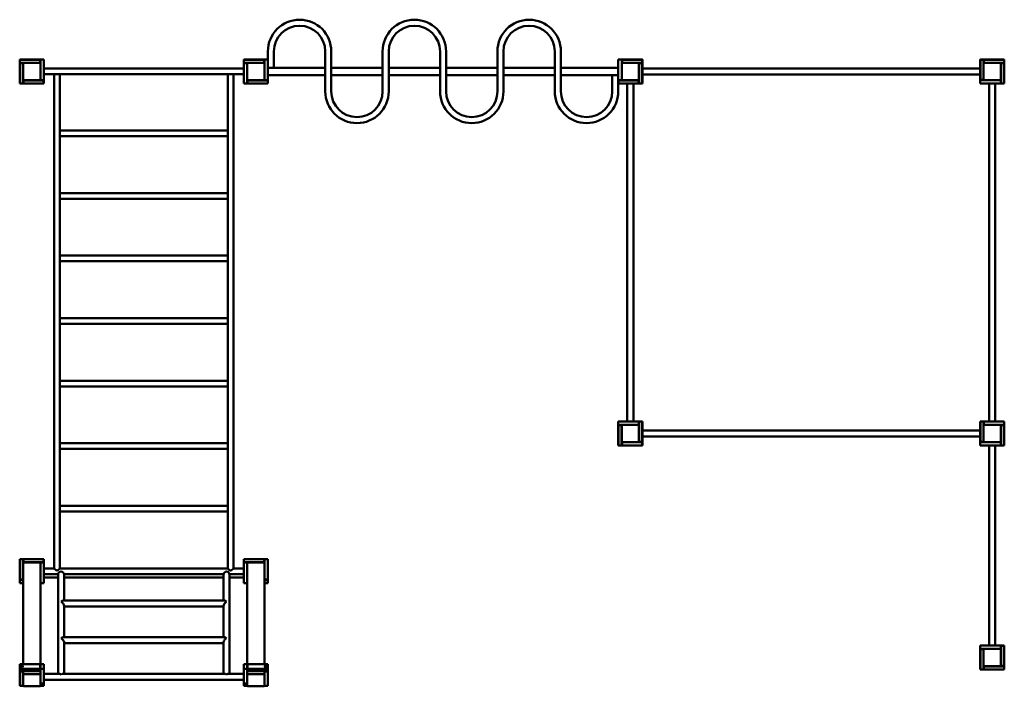
# Model space of a CAD drawing. Units: millimetres. Extents: x 21986 to 149306, y -19156 to 22526.
# Drawn here: x 85262 to 90975, y 4909 to 8777 of the extents above; entities that cross this region are included whole.
import ezdxf

# ---------------------------------------------------------------- set-up
doc = ezdxf.new("R2010")
doc.units = ezdxf.units.MM
doc.header["$LTSCALE"] = 50
doc.layers.add('Widoczne (ISO)', color=7, linetype='Continuous', lineweight=50)

msp = doc.modelspace()

# ---------------------------------------------------------------- linework, layer by layer
at = {"layer": 'Widoczne (ISO)'}
for p, q in [((86702.3, 8497.6), (86702.3, 8592.6)), ((86737.3, 8497.6), (86737.3, 8592.6)), ((87035.3, 8592.6), (87035.3, 8360.6)), ((87070.3, 8592.6), (87070.3, 8360.6)), ((87368.3, 8360.6), (87368.3, 8592.6)), ((87403.3, 8360.6), (87403.3, 8592.6)), ((87701.3, 8592.6), (87701.3, 8360.6)), ((87736.3, 8592.6), (87736.3, 8360.6)), ((88034.3, 8360.6), (88034.3, 8592.6)), ((88069.3, 8360.6), (88069.3, 8592.6)), ((88367.3, 8592.6), (88367.3, 8360.6)), ((88402.3, 8592.6), (88402.3, 8360.6)), ((85262.3, 8544.6), (85263.3, 8545.6)), ((85263.3, 8544.6), (85262.3, 8544.6)), ((85262.3, 8544.6), (85262.3, 8526.6)), ((85262.3, 8526.6), (85263.3, 8526.6)), ((85263.3, 8525.6), (85262.3, 8526.6)), ((85262.3, 8523.6), (85263.3, 8524.6)), ((85263.3, 8523.6), (85262.3, 8523.6)), ((85262.3, 8523.6), (85262.3, 8406.6)), ((85263.3, 8545.6), (85263.3, 8544.6)), ((85380.3, 8545.6), (85263.3, 8545.6)), ((85263.3, 8526.6), (85263.3, 8544.6)), ((85263.3, 8544.6), (85380.3, 8544.6)), ((85263.3, 8526.6), (85263.3, 8525.6)), ((85380.3, 8526.6), (85263.3, 8526.6)), ((85263.3, 8525.6), (85285.3, 8525.6)), ((85281.3, 8524.6), (85263.3, 8524.6)), ((85263.3, 8524.6), (85263.3, 8523.6)), ((85263.3, 8523.6), (85281.3, 8523.6)), ((85263.3, 8406.6), (85263.3, 8523.6)), ((85281.3, 8523.6), (85281.3, 8524.6)), ((85281.3, 8524.6), (85282.3, 8523.6)), ((85282.3, 8523.6), (85281.3, 8523.6)), ((85281.3, 8523.6), (85281.3, 8406.6)), ((85282.3, 8522.6), (85282.3, 8523.6)), ((85282.3, 8428.6), (85282.3, 8522.6)), ((85285.3, 8525.6), (85379.3, 8525.6)), ((85379.3, 8525.6), (85380.3, 8525.6)), ((85380.3, 8544.6), (85380.3, 8545.6)), ((85380.3, 8545.6), (85381.3, 8544.6)), ((85381.3, 8544.6), (85380.3, 8544.6)), ((85380.3, 8544.6), (85380.3, 8526.6)), ((85380.3, 8526.6), (85381.3, 8526.6)), ((85380.3, 8525.6), (85380.3, 8526.6)), ((85381.3, 8526.6), (85380.3, 8525.6)), ((85381.3, 8526.6), (85381.3, 8544.6)), ((85382.3, 8540.6), (85381.3, 8540.6)), ((85382.3, 8530.6), (85381.3, 8530.6)), ((85382.3, 8522.6), (85382.3, 8545.6)), ((85382.3, 8545.6), (85402.3, 8545.6)), ((85382.3, 8522.6), (85382.3, 8428.6)), ((85402.3, 8545.6), (85402.3, 8426.6)), ((86562.3, 8544.6), (86563.3, 8545.6)), ((86562.3, 8544.6), (86562.3, 8545.6)), ((86562.3, 8545.6), (86563.3, 8545.6)), ((86563.3, 8544.6), (86562.3, 8544.6)), ((86562.3, 8544.6), (86562.3, 8526.6)), ((86562.3, 8526.6), (86563.3, 8526.6)), ((86563.3, 8525.6), (86562.3, 8526.6)), ((86562.3, 8523.6), (86562.3, 8526.6)), ((86562.3, 8523.6), (86563.3, 8524.6)), ((86563.3, 8523.6), (86562.3, 8523.6)), ((86562.3, 8523.6), (86562.3, 8406.6)), ((86563.3, 8545.6), (86563.3, 8544.6)), ((86680.3, 8545.6), (86563.3, 8545.6)), ((86563.3, 8526.6), (86563.3, 8544.6)), ((86563.3, 8544.6), (86680.3, 8544.6)), ((86563.3, 8526.6), (86563.3, 8525.6)), ((86680.3, 8526.6), (86563.3, 8526.6)), ((86563.3, 8525.6), (86585.3, 8525.6)), ((86581.3, 8524.6), (86563.3, 8524.6)), ((86563.3, 8524.6), (86563.3, 8523.6)), ((86563.3, 8523.6), (86581.3, 8523.6)), ((86563.3, 8406.6), (86563.3, 8523.6)), ((86581.3, 8523.6), (86581.3, 8524.6)), ((86581.3, 8524.6), (86582.3, 8523.6)), ((86582.3, 8523.6), (86581.3, 8523.6)), ((86581.3, 8523.6), (86581.3, 8406.6)), ((86582.3, 8525.6), (86582.3, 8523.6)), ((86582.3, 8522.6), (86582.3, 8523.6)), ((86582.3, 8428.6), (86582.3, 8522.6)), ((86585.3, 8525.6), (86679.3, 8525.6)), ((86679.3, 8525.6), (86680.3, 8525.6)), ((86680.3, 8544.6), (86680.3, 8545.6)), ((86680.3, 8545.6), (86681.3, 8544.6)), ((86681.3, 8544.6), (86680.3, 8544.6)), ((86680.3, 8544.6), (86680.3, 8526.6)), ((86680.3, 8526.6), (86681.3, 8526.6)), ((86680.3, 8525.6), (86680.3, 8526.6)), ((86681.3, 8526.6), (86680.3, 8525.6)), ((86681.3, 8526.6), (86681.3, 8544.6)), ((86702.3, 8545.6), (86682.3, 8545.6)), ((86682.3, 8545.6), (86682.3, 8522.6)), ((86682.3, 8522.6), (86682.3, 8428.6)), ((88735.3, 8545.6), (88735.3, 8483)), ((88735.3, 8545.6), (88755.3, 8545.6)), ((88755.3, 8522.6), (88755.3, 8545.6)), ((88755.3, 8428.6), (88755.3, 8522.6)), ((88756.3, 8544.6), (88757.3, 8545.6)), ((88756.3, 8544.6), (88756.3, 8526.6)), ((88757.3, 8544.6), (88756.3, 8544.6)), ((88757.3, 8525.6), (88756.3, 8526.6)), ((88756.3, 8526.6), (88757.3, 8526.6)), ((88757.3, 8545.6), (88757.3, 8544.6)), ((88874.3, 8545.6), (88757.3, 8545.6)), ((88757.3, 8526.6), (88757.3, 8544.6)), ((88757.3, 8544.6), (88874.3, 8544.6)), ((88757.3, 8526.6), (88757.3, 8525.6)), ((88874.3, 8526.6), (88757.3, 8526.6)), ((88757.3, 8525.6), (88758.3, 8525.6)), ((88758.3, 8525.6), (88852.3, 8525.6)), ((88852.3, 8525.6), (88874.3, 8525.6)), ((88855.3, 8523.6), (88855.3, 8524.6)), ((88856.3, 8524.6), (88855.3, 8524.6)), ((88855.3, 8523.6), (88856.3, 8524.6)), ((88855.3, 8523.6), (88855.3, 8522.6)), ((88856.3, 8523.6), (88855.3, 8523.6)), ((88855.3, 8522.6), (88855.3, 8428.6)), ((88874.3, 8524.6), (88856.3, 8524.6)), ((88856.3, 8524.6), (88856.3, 8523.6)), ((88856.3, 8406.6), (88856.3, 8523.6)), ((88856.3, 8523.6), (88874.3, 8523.6)), ((88874.3, 8544.6), (88874.3, 8545.6)), ((88874.3, 8545.6), (88875.3, 8544.6)), ((88875.3, 8544.6), (88874.3, 8544.6)), ((88874.3, 8544.6), (88874.3, 8526.6)), ((88874.3, 8526.6), (88875.3, 8526.6)), ((88874.3, 8525.6), (88874.3, 8526.6)), ((88875.3, 8526.6), (88874.3, 8525.6)), ((88875.3, 8524.6), (88874.3, 8524.6)), ((88874.3, 8524.6), (88875.3, 8523.6)), ((88874.3, 8523.6), (88874.3, 8524.6)), ((88875.3, 8523.6), (88874.3, 8523.6)), ((88874.3, 8523.6), (88874.3, 8406.6)), ((88875.3, 8526.6), (88875.3, 8544.6)), ((88875.3, 8524.6), (88875.3, 8523.6)), ((88875.3, 8406.6), (88875.3, 8523.6)), ((90835.3, 8544.6), (90836.3, 8545.6)), ((90836.3, 8544.6), (90835.3, 8544.6)), ((90835.3, 8544.6), (90835.3, 8427.6)), ((90836.3, 8545.6), (90836.3, 8544.6)), ((90854.3, 8545.6), (90836.3, 8545.6)), ((90836.3, 8544.6), (90854.3, 8544.6)), ((90836.3, 8427.6), (90836.3, 8544.6)), ((90854.3, 8544.6), (90854.3, 8545.6)), ((90854.3, 8545.6), (90855.3, 8544.6)), ((90855.3, 8544.6), (90854.3, 8544.6)), ((90854.3, 8544.6), (90854.3, 8427.6)), ((90855.3, 8522.6), (90855.3, 8544.6)), ((90855.3, 8428.6), (90855.3, 8522.6)), ((90856.3, 8544.6), (90857.3, 8545.6)), ((90856.3, 8544.6), (90856.3, 8526.6)), ((90857.3, 8544.6), (90856.3, 8544.6)), ((90857.3, 8525.6), (90856.3, 8526.6)), ((90856.3, 8526.6), (90857.3, 8526.6)), ((90857.3, 8545.6), (90857.3, 8544.6)), ((90974.3, 8545.6), (90857.3, 8545.6)), ((90857.3, 8526.6), (90857.3, 8544.6)), ((90857.3, 8544.6), (90974.3, 8544.6)), ((90857.3, 8526.6), (90857.3, 8525.6)), ((90974.3, 8526.6), (90857.3, 8526.6)), ((90857.3, 8525.6), (90858.3, 8525.6)), ((90858.3, 8525.6), (90952.3, 8525.6)), ((90952.3, 8525.6), (90974.3, 8525.6)), ((90955.3, 8523.6), (90956.3, 8524.6)), ((90955.3, 8523.6), (90955.3, 8522.6)), ((90956.3, 8523.6), (90955.3, 8523.6)), ((90955.3, 8522.6), (90955.3, 8428.6)), ((90974.3, 8524.6), (90956.3, 8524.6)), ((90956.3, 8524.6), (90956.3, 8523.6)), ((90956.3, 8406.6), (90956.3, 8523.6)), ((90956.3, 8523.6), (90974.3, 8523.6)), ((90974.3, 8544.6), (90974.3, 8545.6)), ((90974.3, 8545.6), (90975.3, 8544.6)), ((90975.3, 8544.6), (90974.3, 8544.6)), ((90974.3, 8544.6), (90974.3, 8526.6)), ((90974.3, 8526.6), (90975.3, 8526.6)), ((90974.3, 8525.6), (90974.3, 8526.6)), ((90975.3, 8526.6), (90974.3, 8525.6)), ((90974.3, 8524.6), (90975.3, 8523.6)), ((90974.3, 8523.6), (90974.3, 8524.6)), ((90975.3, 8523.6), (90974.3, 8523.6)), ((90974.3, 8523.6), (90974.3, 8406.6)), ((90975.3, 8526.6), (90975.3, 8544.6)), ((90975.3, 8406.6), (90975.3, 8523.6)), ((85402.3, 8493.1), (86562.3, 8493.1)), ((85402.3, 8460.1), (85462.3, 8460.1)), ((85495.3, 8460.1), (85462.3, 8460.1)), ((85462.3, 8460.1), (85462.3, 5593.1)), ((85495.3, 8460.1), (85495.3, 8134.1)), ((85495.3, 8460.1), (86469.3, 8460.1)), ((86502.3, 8460.1), (86469.3, 8460.1)), ((86469.3, 8460.1), (86469.3, 8134.1)), ((86502.3, 8460.1), (86502.3, 5593.1)), ((86502.3, 8460.1), (86562.3, 8460.1)), ((86702.3, 8497.6), (86737.3, 8497.6)), ((86702.3, 8483), (86702.3, 8497.6)), ((86702.3, 8470.2), (86702.3, 8483)), ((86702.3, 8426.6), (86702.3, 8470.2)), ((87035.3, 8455.6), (86702.3, 8455.6)), ((87035.3, 8497.6), (86737.3, 8497.6)), ((87368.3, 8497.6), (87070.3, 8497.6)), ((87368.3, 8455.6), (87070.3, 8455.6)), ((87701.3, 8497.6), (87403.3, 8497.6)), ((87701.3, 8455.6), (87403.3, 8455.6)), ((88034.3, 8497.6), (87736.3, 8497.6)), ((88034.3, 8455.6), (87736.3, 8455.6)), ((88367.3, 8497.6), (88069.3, 8497.6)), ((88367.3, 8455.6), (88069.3, 8455.6)), ((88735.3, 8497.6), (88402.3, 8497.6)), ((88700.3, 8455.6), (88402.3, 8455.6)), ((88700.3, 8455.6), (88735.3, 8455.6)), ((88700.3, 8360.6), (88700.3, 8455.6)), ((88735.3, 8483), (88735.3, 8470.2)), ((88735.3, 8470.2), (88735.3, 8455.6)), ((88735.3, 8360.6), (88735.3, 8455.6)), ((90835.3, 8493.1), (88875.3, 8493.1)), ((90835.3, 8458.1), (88875.3, 8458.1)), ((85263.3, 8405.6), (85262.3, 8406.6)), ((85262.3, 8406.6), (85263.3, 8406.6)), ((85263.3, 8406.6), (85263.3, 8405.6)), ((85281.3, 8406.6), (85263.3, 8406.6)), ((85263.3, 8405.6), (85281.3, 8405.6)), ((85281.3, 8405.6), (85281.3, 8406.6)), ((85282.3, 8406.6), (85281.3, 8405.6)), ((85281.3, 8406.6), (85282.3, 8406.6)), ((85282.3, 8406.6), (85282.3, 8428.6)), ((85283.3, 8424.6), (85284.3, 8425.6)), ((85283.3, 8424.6), (85283.3, 8406.6)), ((85284.3, 8424.6), (85283.3, 8424.6)), ((85283.3, 8406.6), (85284.3, 8406.6)), ((85284.3, 8405.6), (85283.3, 8406.6)), ((85285.3, 8425.6), (85284.3, 8425.6)), ((85284.3, 8425.6), (85284.3, 8424.6)), ((85284.3, 8406.6), (85284.3, 8424.6)), ((85284.3, 8424.6), (85401.3, 8424.6)), ((85284.3, 8406.6), (85284.3, 8405.6)), ((85401.3, 8406.6), (85284.3, 8406.6)), ((85284.3, 8405.6), (85401.3, 8405.6)), ((85379.3, 8425.6), (85285.3, 8425.6)), ((85401.3, 8425.6), (85379.3, 8425.6)), ((85382.3, 8426.6), (85382.3, 8428.6)), ((85402.3, 8426.6), (85382.3, 8426.6)), ((85401.3, 8425.6), (85402.3, 8424.6)), ((85401.3, 8424.6), (85401.3, 8425.6)), ((85402.3, 8424.6), (85401.3, 8424.6)), ((85401.3, 8424.6), (85401.3, 8406.6)), ((85402.3, 8406.6), (85401.3, 8405.6)), ((85401.3, 8406.6), (85402.3, 8406.6)), ((85401.3, 8405.6), (85401.3, 8406.6)), ((85402.3, 8406.6), (85402.3, 8424.6)), ((86563.3, 8405.6), (86562.3, 8406.6)), ((86562.3, 8406.6), (86563.3, 8406.6)), ((86563.3, 8406.6), (86563.3, 8405.6)), ((86581.3, 8406.6), (86563.3, 8406.6)), ((86563.3, 8405.6), (86581.3, 8405.6)), ((86581.3, 8405.6), (86581.3, 8406.6)), ((86582.3, 8406.6), (86581.3, 8405.6)), ((86581.3, 8406.6), (86582.3, 8406.6)), ((86582.3, 8406.6), (86582.3, 8428.6)), ((86583.3, 8424.6), (86584.3, 8425.6)), ((86583.3, 8424.6), (86583.3, 8406.6)), ((86584.3, 8424.6), (86583.3, 8424.6)), ((86583.3, 8406.6), (86584.3, 8406.6)), ((86584.3, 8405.6), (86583.3, 8406.6)), ((86585.3, 8425.6), (86584.3, 8425.6)), ((86584.3, 8425.6), (86584.3, 8424.6)), ((86584.3, 8406.6), (86584.3, 8424.6)), ((86584.3, 8424.6), (86701.3, 8424.6)), ((86584.3, 8406.6), (86584.3, 8405.6)), ((86701.3, 8406.6), (86584.3, 8406.6)), ((86584.3, 8405.6), (86701.3, 8405.6)), ((86679.3, 8425.6), (86585.3, 8425.6)), ((86701.3, 8425.6), (86679.3, 8425.6)), ((86682.3, 8428.6), (86682.3, 8426.6)), ((86702.3, 8426.6), (86682.3, 8426.6)), ((86701.3, 8425.6), (86702.3, 8424.6)), ((86701.3, 8424.6), (86701.3, 8425.6)), ((86702.3, 8424.6), (86701.3, 8424.6)), ((86701.3, 8424.6), (86701.3, 8406.6)), ((86702.3, 8406.6), (86701.3, 8405.6)), ((86701.3, 8406.6), (86702.3, 8406.6)), ((86701.3, 8405.6), (86701.3, 8406.6)), ((86702.3, 8406.6), (86702.3, 8424.6)), ((88735.3, 8426.6), (88755.3, 8426.6)), ((88735.3, 8425.6), (88736.3, 8425.6)), ((88735.3, 8424.6), (88736.3, 8425.6)), ((88736.3, 8424.6), (88735.3, 8424.6)), ((88735.3, 8406.6), (88736.3, 8406.6)), ((88736.3, 8405.6), (88735.3, 8406.6)), ((88736.3, 8405.6), (88735.3, 8405.6)), ((88758.3, 8425.6), (88736.3, 8425.6)), ((88736.3, 8425.6), (88736.3, 8424.6)), ((88736.3, 8424.6), (88853.3, 8424.6)), ((88736.3, 8406.6), (88736.3, 8424.6)), ((88736.3, 8406.6), (88736.3, 8405.6)), ((88853.3, 8406.6), (88736.3, 8406.6)), ((88736.3, 8405.6), (88853.3, 8405.6)), ((88740.3, 8425.6), (88740.3, 8426.6)), ((88750.3, 8425.6), (88750.3, 8426.6)), ((88755.3, 8426.6), (88755.3, 8428.6)), ((88852.3, 8425.6), (88758.3, 8425.6)), ((88787.8, 6445.6), (88787.8, 8405.6)), ((88822.8, 6445.6), (88822.8, 8405.6)), ((88853.3, 8425.6), (88852.3, 8425.6)), ((88853.3, 8425.6), (88854.3, 8425.6)), ((88853.3, 8425.6), (88854.3, 8424.6)), ((88853.3, 8424.6), (88853.3, 8425.6)), ((88854.3, 8424.6), (88853.3, 8424.6)), ((88853.3, 8424.6), (88853.3, 8406.6)), ((88854.3, 8406.6), (88853.3, 8405.6)), ((88853.3, 8406.6), (88854.3, 8406.6)), ((88853.3, 8405.6), (88853.3, 8406.6)), ((88854.3, 8405.6), (88853.3, 8405.6)), ((88854.3, 8424.6), (88854.3, 8425.6)), ((88854.3, 8406.6), (88854.3, 8424.6)), ((88854.3, 8405.6), (88854.3, 8406.6)), ((88855.3, 8428.6), (88855.3, 8406.6)), ((88855.3, 8405.6), (88855.3, 8406.6)), ((88855.3, 8406.6), (88856.3, 8406.6)), ((88856.3, 8405.6), (88855.3, 8406.6)), ((88855.3, 8405.6), (88856.3, 8405.6)), ((88856.3, 8406.6), (88856.3, 8405.6)), ((88874.3, 8406.6), (88856.3, 8406.6)), ((88856.3, 8405.6), (88874.3, 8405.6)), ((88874.3, 8406.6), (88875.3, 8406.6)), ((88874.3, 8405.6), (88874.3, 8406.6)), ((88875.3, 8406.6), (88874.3, 8405.6)), ((88874.3, 8405.6), (88875.3, 8405.6)), ((88875.3, 8406.6), (88875.3, 8405.6)), ((90835.3, 8425.6), (90835.3, 8427.6)), ((90836.3, 8426.6), (90835.3, 8427.6)), ((90835.3, 8427.6), (90836.3, 8427.6)), ((90835.3, 8425.6), (90840.3, 8425.6)), ((90835.3, 8425.6), (90835.3, 8405.6)), ((90840.3, 8405.6), (90835.3, 8405.6)), ((90836.3, 8427.6), (90836.3, 8426.6)), ((90854.3, 8427.6), (90836.3, 8427.6)), ((90836.3, 8426.6), (90854.3, 8426.6)), ((90840.3, 8425.6), (90858.3, 8425.6)), ((90949.3, 8405.6), (90840.3, 8405.6)), ((90855.3, 8427.6), (90854.3, 8426.6)), ((90854.3, 8427.6), (90855.3, 8427.6)), ((90854.3, 8426.6), (90854.3, 8427.6)), ((90855.3, 8427.6), (90855.3, 8428.6)), ((90855.3, 8427.6), (90855.3, 8425.6)), ((90952.3, 8425.6), (90858.3, 8425.6)), ((90887.8, 6445.6), (90887.8, 8405.6)), ((90922.8, 6445.6), (90922.8, 8405.6)), ((90954.3, 8405.6), (90949.3, 8405.6)), ((90952.3, 8425.6), (90954.3, 8425.6)), ((90954.3, 8405.6), (90954.3, 8425.6)), ((90955.3, 8428.6), (90955.3, 8406.6)), ((90955.3, 8406.6), (90956.3, 8406.6)), ((90956.3, 8405.6), (90955.3, 8406.6)), ((90956.3, 8406.6), (90956.3, 8405.6)), ((90974.3, 8406.6), (90956.3, 8406.6)), ((90956.3, 8405.6), (90974.3, 8405.6)), ((90974.3, 8406.6), (90975.3, 8406.6)), ((90974.3, 8405.6), (90974.3, 8406.6)), ((90975.3, 8406.6), (90974.3, 8405.6)), ((85495.3, 8101.1), (85495.3, 8134.1)), ((85495.3, 8134.1), (86469.3, 8134.1)), ((86469.3, 8134.1), (86469.3, 8101.1)), ((85495.3, 8101.1), (85495.3, 7771.1)), ((85495.3, 8101.1), (86469.3, 8101.1)), ((86469.3, 8101.1), (86469.3, 7771.1)), ((85495.3, 7738.1), (85495.3, 7771.1)), ((85495.3, 7771.1), (86469.3, 7771.1)), ((86469.3, 7771.1), (86469.3, 7738.1)), ((85495.3, 7738.1), (85495.3, 7408.1)), ((85495.3, 7738.1), (86469.3, 7738.1)), ((86469.3, 7738.1), (86469.3, 7408.1)), ((85495.3, 7375.1), (85495.3, 7408.1)), ((86469.3, 7408.1), (85495.3, 7408.1)), ((85495.3, 7375.1), (85495.3, 7045.1)), ((86469.3, 7375.1), (85495.3, 7375.1)), ((86469.3, 7408.1), (86469.3, 7375.1)), ((86469.3, 7375.1), (86469.3, 7045.1)), ((85495.3, 7012.1), (85495.3, 7045.1)), ((86469.3, 7045.1), (85495.3, 7045.1)), ((86469.3, 7045.1), (86469.3, 7012.1)), ((85495.3, 7012.1), (85495.3, 6682.1)), ((86469.3, 7012.1), (85495.3, 7012.1)), ((86469.3, 7012.1), (86469.3, 6682.1)), ((85495.3, 6649.1), (85495.3, 6682.1)), ((85495.3, 6682.1), (86469.3, 6682.1)), ((85495.3, 6649.1), (85495.3, 6319.1)), ((85495.3, 6649.1), (86469.3, 6649.1)), ((86469.3, 6682.1), (86469.3, 6649.1)), ((86469.3, 6649.1), (86469.3, 6319.1)), ((88735.3, 6445.6), (88740.3, 6445.6)), ((88735.3, 6445.6), (88735.3, 6425.6)), ((88740.3, 6425.6), (88735.3, 6425.6)), ((88735.3, 6423.6), (88736.3, 6424.6)), ((88736.3, 6423.6), (88735.3, 6423.6)), ((88735.3, 6423.6), (88735.3, 6306.6)), ((88754.3, 6424.6), (88736.3, 6424.6)), ((88736.3, 6424.6), (88736.3, 6423.6)), ((88736.3, 6423.6), (88754.3, 6423.6)), ((88736.3, 6306.6), (88736.3, 6423.6)), ((88740.3, 6445.6), (88849.3, 6445.6)), ((88758.3, 6425.6), (88740.3, 6425.6)), ((88754.3, 6423.6), (88754.3, 6424.6)), ((88754.3, 6424.6), (88755.3, 6423.6)), ((88755.3, 6423.6), (88754.3, 6423.6)), ((88754.3, 6423.6), (88754.3, 6306.6)), ((88755.3, 6422.6), (88755.3, 6423.6)), ((88755.3, 6328.6), (88755.3, 6422.6)), ((88758.3, 6425.6), (88852.3, 6425.6)), ((88849.3, 6445.6), (88854.3, 6445.6)), ((88854.3, 6425.6), (88852.3, 6425.6)), ((88854.3, 6425.6), (88854.3, 6445.6)), ((88855.3, 6444.6), (88856.3, 6445.6)), ((88855.3, 6444.6), (88855.3, 6422.6)), ((88856.3, 6444.6), (88855.3, 6444.6)), ((88855.3, 6422.6), (88855.3, 6328.6)), ((88856.3, 6445.6), (88856.3, 6444.6)), ((88874.3, 6445.6), (88856.3, 6445.6)), ((88856.3, 6444.6), (88874.3, 6444.6)), ((88856.3, 6327.6), (88856.3, 6444.6)), ((88874.3, 6445.6), (88875.3, 6444.6)), ((88874.3, 6444.6), (88874.3, 6445.6)), ((88875.3, 6444.6), (88874.3, 6444.6)), ((88874.3, 6444.6), (88874.3, 6327.6)), ((88875.3, 6327.6), (88875.3, 6444.6)), ((90835.3, 6445.6), (90836.3, 6445.6)), ((90835.3, 6445.6), (90835.3, 6444.6)), ((90835.3, 6444.6), (90836.3, 6445.6)), ((90836.3, 6444.6), (90835.3, 6444.6)), ((90835.3, 6444.6), (90835.3, 6327.6)), ((90836.3, 6445.6), (90836.3, 6444.6)), ((90854.3, 6445.6), (90836.3, 6445.6)), ((90836.3, 6444.6), (90854.3, 6444.6)), ((90836.3, 6327.6), (90836.3, 6444.6)), ((90854.3, 6445.6), (90857.3, 6445.6)), ((90854.3, 6444.6), (90854.3, 6445.6)), ((90854.3, 6445.6), (90855.3, 6444.6)), ((90855.3, 6444.6), (90854.3, 6444.6)), ((90854.3, 6444.6), (90854.3, 6327.6)), ((90855.3, 6422.6), (90855.3, 6444.6)), ((90857.3, 6425.6), (90855.3, 6425.6)), ((90855.3, 6328.6), (90855.3, 6422.6)), ((90856.3, 6444.6), (90857.3, 6445.6)), ((90856.3, 6444.6), (90856.3, 6426.6)), ((90857.3, 6444.6), (90856.3, 6444.6)), ((90857.3, 6425.6), (90856.3, 6426.6)), ((90856.3, 6426.6), (90857.3, 6426.6)), ((90857.3, 6445.6), (90857.3, 6444.6)), ((90974.3, 6445.6), (90857.3, 6445.6)), ((90857.3, 6426.6), (90857.3, 6444.6)), ((90857.3, 6444.6), (90974.3, 6444.6)), ((90857.3, 6426.6), (90857.3, 6425.6)), ((90974.3, 6426.6), (90857.3, 6426.6)), ((90857.3, 6425.6), (90858.3, 6425.6)), ((90858.3, 6425.6), (90952.3, 6425.6)), ((90952.3, 6425.6), (90974.3, 6425.6)), ((90955.3, 6423.6), (90956.3, 6424.6)), ((90955.3, 6423.6), (90955.3, 6422.6)), ((90956.3, 6423.6), (90955.3, 6423.6)), ((90955.3, 6422.6), (90955.3, 6328.6)), ((90974.3, 6424.6), (90956.3, 6424.6)), ((90956.3, 6424.6), (90956.3, 6423.6)), ((90956.3, 6306.6), (90956.3, 6423.6)), ((90956.3, 6423.6), (90974.3, 6423.6)), ((90974.3, 6444.6), (90974.3, 6445.6)), ((90974.3, 6445.6), (90975.3, 6444.6)), ((90975.3, 6444.6), (90974.3, 6444.6)), ((90974.3, 6444.6), (90974.3, 6426.6)), ((90974.3, 6426.6), (90975.3, 6426.6)), ((90974.3, 6425.6), (90974.3, 6426.6)), ((90975.3, 6426.6), (90974.3, 6425.6)), ((90974.3, 6424.6), (90975.3, 6423.6)), ((90974.3, 6423.6), (90974.3, 6424.6)), ((90975.3, 6423.6), (90974.3, 6423.6)), ((90974.3, 6423.6), (90974.3, 6306.6)), ((90975.3, 6426.6), (90975.3, 6444.6)), ((90975.3, 6306.6), (90975.3, 6423.6)), ((90835.3, 6393.1), (88875.3, 6393.1)), ((90835.3, 6358.1), (88875.3, 6358.1)), ((85495.3, 6286.1), (85495.3, 6319.1)), ((86469.3, 6319.1), (85495.3, 6319.1)), ((85495.3, 6286.1), (85495.3, 5956.1)), ((86469.3, 6286.1), (85495.3, 6286.1)), ((86469.3, 6319.1), (86469.3, 6286.1)), ((86469.3, 6286.1), (86469.3, 5956.1)), ((88736.3, 6305.6), (88735.3, 6306.6)), ((88735.3, 6306.6), (88736.3, 6306.6)), ((88736.3, 6306.6), (88736.3, 6305.6)), ((88754.3, 6306.6), (88736.3, 6306.6)), ((88736.3, 6305.6), (88754.3, 6305.6)), ((88754.3, 6305.6), (88754.3, 6306.6)), ((88755.3, 6306.6), (88754.3, 6305.6)), ((88754.3, 6306.6), (88755.3, 6306.6)), ((88755.3, 6306.6), (88755.3, 6328.6)), ((88756.3, 6324.6), (88757.3, 6325.6)), ((88756.3, 6324.6), (88756.3, 6306.6)), ((88757.3, 6324.6), (88756.3, 6324.6)), ((88756.3, 6306.6), (88757.3, 6306.6)), ((88757.3, 6305.6), (88756.3, 6306.6)), ((88758.3, 6325.6), (88757.3, 6325.6)), ((88757.3, 6325.6), (88757.3, 6324.6)), ((88757.3, 6306.6), (88757.3, 6324.6)), ((88757.3, 6324.6), (88874.3, 6324.6)), ((88757.3, 6306.6), (88757.3, 6305.6)), ((88874.3, 6306.6), (88757.3, 6306.6)), ((88757.3, 6305.6), (88874.3, 6305.6)), ((88852.3, 6325.6), (88758.3, 6325.6)), ((88874.3, 6325.6), (88852.3, 6325.6)), ((88855.3, 6328.6), (88855.3, 6327.6)), ((88855.3, 6325.6), (88855.3, 6327.6)), ((88855.3, 6327.6), (88856.3, 6327.6)), ((88856.3, 6326.6), (88855.3, 6327.6)), ((88856.3, 6327.6), (88856.3, 6326.6)), ((88874.3, 6327.6), (88856.3, 6327.6)), ((88856.3, 6326.6), (88874.3, 6326.6)), ((88874.3, 6327.6), (88875.3, 6327.6)), ((88874.3, 6326.6), (88874.3, 6327.6)), ((88875.3, 6327.6), (88874.3, 6326.6)), ((88874.3, 6325.6), (88875.3, 6324.6)), ((88874.3, 6324.6), (88874.3, 6325.6)), ((88875.3, 6324.6), (88874.3, 6324.6)), ((88874.3, 6324.6), (88874.3, 6306.6)), ((88875.3, 6306.6), (88874.3, 6305.6)), ((88874.3, 6306.6), (88875.3, 6306.6)), ((88874.3, 6305.6), (88874.3, 6306.6)), ((88874.3, 6305.6), (88875.3, 6305.6)), ((88875.3, 6327.6), (88875.3, 6324.6)), ((88875.3, 6306.6), (88875.3, 6324.6)), ((88875.3, 6306.6), (88875.3, 6305.6)), ((90835.3, 6325.6), (90835.3, 6327.6)), ((90836.3, 6326.6), (90835.3, 6327.6)), ((90835.3, 6327.6), (90836.3, 6327.6)), ((90835.3, 6325.6), (90840.3, 6325.6)), ((90835.3, 6325.6), (90835.3, 6305.6)), ((90840.3, 6305.6), (90835.3, 6305.6)), ((90836.3, 6327.6), (90836.3, 6326.6)), ((90854.3, 6327.6), (90836.3, 6327.6)), ((90836.3, 6326.6), (90854.3, 6326.6)), ((90840.3, 6325.6), (90858.3, 6325.6)), ((90949.3, 6305.6), (90840.3, 6305.6)), ((90855.3, 6327.6), (90854.3, 6326.6)), ((90854.3, 6327.6), (90855.3, 6327.6)), ((90854.3, 6326.6), (90854.3, 6327.6)), ((90855.3, 6327.6), (90855.3, 6328.6)), ((90855.3, 6327.6), (90855.3, 6325.6)), ((90952.3, 6325.6), (90858.3, 6325.6)), ((90887.8, 5145.6), (90887.8, 6305.6)), ((90922.8, 5145.6), (90922.8, 6305.6)), ((90954.3, 6305.6), (90949.3, 6305.6)), ((90952.3, 6325.6), (90954.3, 6325.6)), ((90954.3, 6305.6), (90954.3, 6325.6)), ((90955.3, 6328.6), (90955.3, 6306.6)), ((90955.3, 6306.6), (90956.3, 6306.6)), ((90956.3, 6305.6), (90955.3, 6306.6)), ((90956.3, 6306.6), (90956.3, 6305.6)), ((90974.3, 6306.6), (90956.3, 6306.6)), ((90956.3, 6305.6), (90974.3, 6305.6)), ((90974.3, 6306.6), (90975.3, 6306.6)), ((90974.3, 6305.6), (90974.3, 6306.6)), ((90975.3, 6306.6), (90974.3, 6305.6)), ((85495.3, 5923.1), (85495.3, 5956.1)), ((85495.3, 5956.1), (86469.3, 5956.1)), ((86469.3, 5956.1), (86469.3, 5923.1)), ((85495.3, 5923.1), (85495.3, 5593.1)), ((85495.3, 5923.1), (86469.3, 5923.1)), ((86469.3, 5923.1), (86469.3, 5593.1)), ((85262.3, 5646.6), (85263.3, 5647.6)), ((85263.3, 5646.6), (85262.3, 5646.6)), ((85262.3, 5646.6), (85262.3, 5529.6)), ((85263.3, 5647.6), (85263.3, 5646.6)), ((85281.3, 5647.6), (85263.3, 5647.6)), ((85263.3, 5646.6), (85281.3, 5646.6)), ((85263.3, 5529.6), (85263.3, 5646.6)), ((85281.3, 5646.6), (85281.3, 5647.6)), ((85281.3, 5647.6), (85282.3, 5646.6)), ((85282.3, 5646.6), (85281.3, 5646.6)), ((85281.3, 5646.6), (85281.3, 5529.6)), ((85282.3, 5622.6), (85282.3, 5646.6)), ((85282.3, 5622.6), (85282.3, 5037.6)), ((85283.3, 5646.6), (85284.3, 5647.6)), ((85283.3, 5646.6), (85283.3, 5628.6)), ((85284.3, 5646.6), (85283.3, 5646.6)), ((85284.3, 5627.6), (85283.3, 5628.6)), ((85283.3, 5628.6), (85284.3, 5628.6)), ((85284.3, 5647.6), (85284.3, 5646.6)), ((85401.3, 5647.6), (85284.3, 5647.6)), ((85284.3, 5628.6), (85284.3, 5646.6)), ((85284.3, 5646.6), (85401.3, 5646.6)), ((85284.3, 5628.6), (85284.3, 5627.6)), ((85401.3, 5628.6), (85284.3, 5628.6)), ((85284.3, 5627.6), (85287.3, 5627.6)), ((85377.3, 5627.6), (85287.3, 5627.6)), ((85377.3, 5627.6), (85401.3, 5627.6)), ((85382.3, 5626.6), (85382.3, 5627.6)), ((85382.3, 5622.6), (85382.3, 5626.6)), ((85382.3, 5626.6), (85402.3, 5626.6)), ((85382.3, 5038.3), (85382.3, 5622.6)), ((85401.3, 5646.6), (85401.3, 5647.6)), ((85401.3, 5647.6), (85402.3, 5646.6)), ((85402.3, 5647.6), (85401.3, 5647.6)), ((85402.3, 5646.6), (85401.3, 5646.6)), ((85401.3, 5646.6), (85401.3, 5628.6)), ((85401.3, 5628.6), (85402.3, 5628.6)), ((85401.3, 5627.6), (85401.3, 5628.6)), ((85402.3, 5628.6), (85401.3, 5627.6)), ((85402.3, 5646.6), (85402.3, 5647.6)), ((85402.3, 5628.6), (85402.3, 5646.6)), ((85402.3, 5626.6), (85402.3, 5628.6)), ((85402.3, 5626.6), (85402.3, 5507.6)), ((86562.3, 5646.6), (86563.3, 5647.6)), ((86562.3, 5646.6), (86562.3, 5647.6)), ((86562.3, 5647.6), (86563.3, 5647.6)), ((86563.3, 5646.6), (86562.3, 5646.6)), ((86562.3, 5646.6), (86562.3, 5628.6)), ((86562.3, 5628.6), (86563.3, 5628.6)), ((86563.3, 5627.6), (86562.3, 5628.6)), ((86562.3, 5626.6), (86562.3, 5628.6)), ((86562.3, 5507.6), (86562.3, 5626.6)), ((86562.3, 5626.6), (86582.3, 5626.6)), ((86563.3, 5647.6), (86563.3, 5646.6)), ((86680.3, 5647.6), (86563.3, 5647.6)), ((86563.3, 5628.6), (86563.3, 5646.6)), ((86563.3, 5646.6), (86680.3, 5646.6)), ((86563.3, 5628.6), (86563.3, 5627.6)), ((86680.3, 5628.6), (86563.3, 5628.6)), ((86563.3, 5627.6), (86587.3, 5627.6)), ((86582.3, 5626.6), (86582.3, 5627.6)), ((86582.3, 5626.6), (86582.3, 5622.6)), ((86582.3, 5622.6), (86582.3, 5038.3)), ((86677.3, 5627.6), (86587.3, 5627.6)), ((86677.3, 5627.6), (86680.3, 5627.6)), ((86680.3, 5646.6), (86680.3, 5647.6)), ((86680.3, 5647.6), (86681.3, 5646.6)), ((86681.3, 5646.6), (86680.3, 5646.6)), ((86680.3, 5646.6), (86680.3, 5628.6)), ((86680.3, 5628.6), (86681.3, 5628.6)), ((86680.3, 5627.6), (86680.3, 5628.6)), ((86681.3, 5628.6), (86680.3, 5627.6)), ((86681.3, 5628.6), (86681.3, 5646.6)), ((86682.3, 5646.6), (86683.3, 5647.6)), ((86682.3, 5646.6), (86682.3, 5622.6)), ((86683.3, 5646.6), (86682.3, 5646.6)), ((86682.3, 5037.6), (86682.3, 5622.6)), ((86683.3, 5647.6), (86683.3, 5646.6)), ((86701.3, 5647.6), (86683.3, 5647.6)), ((86683.3, 5646.6), (86701.3, 5646.6)), ((86683.3, 5529.6), (86683.3, 5646.6)), ((86701.3, 5647.6), (86702.3, 5646.6)), ((86701.3, 5646.6), (86701.3, 5647.6)), ((86702.3, 5646.6), (86701.3, 5646.6)), ((86701.3, 5646.6), (86701.3, 5529.6)), ((86702.3, 5529.6), (86702.3, 5646.6)), ((85402.3, 5593.1), (85462.3, 5593.1)), ((85402.3, 5560.1), (85485, 5560.1)), ((85462.3, 5593.1), (85475.3, 5580.1)), ((85482.3, 5580.1), (85475.3, 5580.1)), ((85482.3, 5580.1), (85495.3, 5593.1)), ((85484.8, 5557.6), (85484.8, 5504.2)), ((85495.3, 5593.1), (86469.3, 5593.1)), ((85519.6, 5560.1), (86445, 5560.1)), ((85519.8, 5504.2), (85519.8, 5557.6)), ((86444.8, 5557.6), (86444.8, 5504.2)), ((86469.3, 5593.1), (86482.3, 5580.1)), ((86479.6, 5560.1), (86562.3, 5560.1)), ((86479.8, 5504.2), (86479.8, 5557.6)), ((86489.3, 5580.1), (86482.3, 5580.1)), ((86489.3, 5580.1), (86502.3, 5593.1)), ((86502.3, 5593.1), (86562.3, 5593.1)), ((85263.3, 5528.6), (85262.3, 5529.6)), ((85262.3, 5529.6), (85263.3, 5529.6)), ((85262.3, 5526.6), (85263.3, 5527.6)), ((85263.3, 5526.6), (85262.3, 5526.6)), ((85262.3, 5526.6), (85262.3, 5508.6)), ((85262.3, 5508.6), (85263.3, 5508.6)), ((85263.3, 5507.6), (85262.3, 5508.6)), ((85263.3, 5529.6), (85263.3, 5528.6)), ((85281.3, 5529.6), (85263.3, 5529.6)), ((85263.3, 5528.6), (85281.3, 5528.6)), ((85282.3, 5527.6), (85263.3, 5527.6)), ((85263.3, 5527.6), (85263.3, 5526.6)), ((85263.3, 5526.6), (85282.3, 5526.6)), ((85263.3, 5508.6), (85263.3, 5526.6)), ((85263.3, 5508.6), (85263.3, 5507.6)), ((85282.3, 5508.6), (85263.3, 5508.6)), ((85263.3, 5507.6), (85282.3, 5507.6)), ((85282.3, 5529.6), (85281.3, 5528.6)), ((85281.3, 5529.6), (85282.3, 5529.6)), ((85281.3, 5528.6), (85281.3, 5529.6)), ((85402.3, 5507.6), (85382.3, 5507.6)), ((85402.3, 5540.1), (85484.8, 5540.1)), ((85484.8, 5504.2), (85484.8, 4982.1)), ((86444.8, 5540.1), (85519.8, 5540.1)), ((85519.8, 5504.2), (85519.8, 5406.4)), ((86444.8, 5406.4), (86444.8, 5504.2)), ((86479.8, 5540.1), (86562.3, 5540.1)), ((86479.8, 4982.1), (86479.8, 5504.2)), ((86582.3, 5507.6), (86562.3, 5507.6)), ((86682.3, 5529.6), (86683.3, 5529.6)), ((86683.3, 5528.6), (86682.3, 5529.6)), ((86701.3, 5527.6), (86682.3, 5527.6)), ((86682.3, 5526.6), (86701.3, 5526.6)), ((86701.3, 5508.6), (86682.3, 5508.6)), ((86682.3, 5507.6), (86701.3, 5507.6)), ((86683.3, 5529.6), (86683.3, 5528.6)), ((86701.3, 5529.6), (86683.3, 5529.6)), ((86683.3, 5528.6), (86701.3, 5528.6)), ((86701.3, 5529.6), (86702.3, 5529.6)), ((86701.3, 5528.6), (86701.3, 5529.6)), ((86702.3, 5529.6), (86701.3, 5528.6)), ((86701.3, 5527.6), (86702.3, 5526.6)), ((86701.3, 5526.6), (86701.3, 5527.6)), ((86702.3, 5526.6), (86701.3, 5526.6)), ((86701.3, 5526.6), (86701.3, 5508.6)), ((86702.3, 5508.6), (86701.3, 5507.6)), ((86701.3, 5508.6), (86702.3, 5508.6)), ((86701.3, 5507.6), (86701.3, 5508.6)), ((86702.3, 5508.6), (86702.3, 5526.6)), ((86449.9, 5406.4), (85514.6, 5406.4)), ((85519.8, 5376.5), (85519.8, 5194.3)), ((86444.8, 5371.4), (85519.8, 5371.4)), ((86444.8, 5194.3), (86444.8, 5376.5)), ((86449.9, 5194.3), (85514.6, 5194.3)), ((85519.8, 5164.4), (85519.8, 4982.1)), ((86444.8, 5159.3), (85519.8, 5159.3)), ((86444.8, 4982.1), (86444.8, 5164.4)), ((90835.3, 5145.6), (90840.3, 5145.6)), ((90835.3, 5145.6), (90835.3, 5125.6)), ((90840.3, 5145.6), (90949.3, 5145.6)), ((90949.3, 5145.6), (90954.3, 5145.6)), ((90954.3, 5125.6), (90954.3, 5145.6)), ((90955.3, 5144.6), (90956.3, 5145.6)), ((90955.3, 5144.6), (90955.3, 5122.6)), ((90956.3, 5144.6), (90955.3, 5144.6)), ((90956.3, 5145.6), (90956.3, 5144.6)), ((90974.3, 5145.6), (90956.3, 5145.6)), ((90956.3, 5144.6), (90974.3, 5144.6)), ((90956.3, 5027.6), (90956.3, 5144.6)), ((90974.3, 5145.6), (90975.3, 5144.6)), ((90974.3, 5144.6), (90974.3, 5145.6)), ((90975.3, 5144.6), (90974.3, 5144.6)), ((90974.3, 5144.6), (90974.3, 5027.6)), ((90975.3, 5027.6), (90975.3, 5144.6)), ((90840.3, 5125.6), (90835.3, 5125.6)), ((90835.3, 5123.6), (90836.3, 5124.6)), ((90836.3, 5123.6), (90835.3, 5123.6)), ((90835.3, 5123.6), (90835.3, 5006.6)), ((90854.3, 5124.6), (90836.3, 5124.6)), ((90836.3, 5124.6), (90836.3, 5123.6)), ((90836.3, 5123.6), (90854.3, 5123.6)), ((90836.3, 5006.6), (90836.3, 5123.6)), ((90840.3, 5125.6), (90840.3, 5124.6)), ((90858.3, 5125.6), (90840.3, 5125.6)), ((90850.3, 5125.6), (90850.3, 5124.6)), ((90854.3, 5123.6), (90854.3, 5124.6)), ((90854.3, 5124.6), (90855.3, 5123.6)), ((90855.3, 5123.6), (90854.3, 5123.6)), ((90854.3, 5123.6), (90854.3, 5006.6)), ((90855.3, 5122.6), (90855.3, 5123.6)), ((90855.3, 5028.6), (90855.3, 5122.6)), ((90858.3, 5125.6), (90952.3, 5125.6)), ((90954.3, 5125.6), (90952.3, 5125.6)), ((90955.3, 5122.6), (90955.3, 5028.6)), ((85263.3, 5037.6), (85262.3, 5036.9)), ((85262.3, 5036.9), (85262.3, 5010)), ((85263.3, 5010.7), (85263.3, 5037.6)), ((85263.3, 5037.6), (85380.3, 5037.6)), ((85381.3, 5036.9), (85380.3, 5037.6)), ((85380.3, 5037.6), (85380.3, 5010.7)), ((85381.3, 5010), (85381.3, 5036.9)), ((85382.3, 5010), (85382.3, 5038.3)), ((85402.3, 5038.3), (85382.3, 5038.3)), ((85402.3, 5010), (85402.3, 5038.3)), ((86562.3, 5010), (86562.3, 5038.3)), ((86562.3, 5038.3), (86582.3, 5038.3)), ((86582.3, 5010), (86582.3, 5038.3)), ((86584.3, 5037.6), (86583.3, 5036.9)), ((86583.3, 5036.9), (86583.3, 5010)), ((86584.3, 5037.6), (86701.3, 5037.6)), ((86584.3, 5010.7), (86584.3, 5037.6)), ((86702.3, 5036.9), (86701.3, 5037.6)), ((86701.3, 5037.6), (86701.3, 5010.7)), ((86702.3, 5010), (86702.3, 5036.9)), ((90855.3, 5006.6), (90855.3, 5028.6)), ((90955.3, 5028.6), (90955.3, 5027.6)), ((90955.3, 5027.6), (90956.3, 5027.6)), ((90956.3, 5026.6), (90955.3, 5027.6)), ((90956.3, 5027.6), (90956.3, 5026.6)), ((90974.3, 5027.6), (90956.3, 5027.6)), ((90974.3, 5027.6), (90975.3, 5027.6)), ((90974.3, 5026.6), (90974.3, 5027.6)), ((90975.3, 5027.6), (90974.3, 5026.6)), ((85262.3, 5010), (85263.3, 5010.7)), ((85263.3, 5009.3), (85262.3, 5010)), ((85262.3, 5010), (85262.3, 4997.3)), ((85262.3, 4997.3), (85263.3, 4996.5)), ((85262.3, 4997.3), (85262.3, 4995.1)), ((85262.3, 4995.1), (85263.3, 4995.8)), ((85263.3, 4994.4), (85262.3, 4995.1)), ((85262.3, 4995.1), (85262.3, 4912.4)), ((85263.3, 5010.7), (85263.3, 5009.3)), ((85380.3, 5010.7), (85263.3, 5010.7)), ((85263.3, 4996.5), (85263.3, 5009.3)), ((85263.3, 5009.3), (85380.3, 5009.3)), ((85380.3, 4996.5), (85263.3, 4996.5)), ((85263.3, 4995.8), (85263.3, 4996.5)), ((85281.3, 4995.8), (85263.3, 4995.8)), ((85263.3, 4995.8), (85263.3, 4994.4)), ((85263.3, 4994.4), (85281.3, 4994.4)), ((85263.3, 4911.7), (85263.3, 4994.4)), ((85264.3, 5023.4), (85264.3, 5022.1)), ((85267.7, 5024.1), (85270, 5027)), ((85270, 5021.3), (85267.7, 5024.1)), ((85270, 5027), (85274.6, 5027)), ((85270, 5023.4), (85270, 5027)), ((85274.6, 5021.3), (85270, 5021.3)), ((85274.6, 5027), (85276.9, 5024.1)), ((85274.6, 5023.4), (85274.6, 5027)), ((85276.9, 5024.1), (85274.6, 5021.3)), ((85280.3, 5023.4), (85280.3, 5022.1)), ((85281.3, 4996.5), (85281.3, 4995.8)), ((85281.3, 4994.4), (85281.3, 4995.8)), ((85281.3, 4995.8), (85282.3, 4995.1)), ((85282.3, 4995.1), (85281.3, 4994.4)), ((85281.3, 4994.4), (85281.3, 4911.7)), ((85282.3, 4995.1), (85282.3, 4996.5)), ((85282.3, 4993), (85282.3, 4995.1)), ((85282.3, 4993), (85282.3, 4976.2)), ((85282.3, 4976.2), (85282.3, 4912.5)), ((85377.3, 4979.7), (85287.3, 4979.7)), ((85380.3, 5009.3), (85380.3, 5010.7)), ((85380.3, 5010.7), (85381.3, 5010)), ((85381.3, 5010), (85380.3, 5009.3)), ((85380.3, 5009.3), (85380.3, 4996.5)), ((85380.3, 4996.5), (85381.3, 4997.3)), ((85382.3, 5022.1), (85381.3, 5022.1)), ((85382.3, 5012.1), (85381.3, 5012.1)), ((85381.3, 4997.3), (85381.3, 5010)), ((85382.3, 4992.3), (85382.3, 5010)), ((85402.3, 5010), (85382.3, 5010)), ((85382.3, 4976.2), (85382.3, 4992.3)), ((85382.3, 4912.5), (85382.3, 4976.2)), ((85402.3, 4925.8), (85402.3, 5010)), ((85402.3, 4982.1), (85489.9, 4982.1)), ((85514.6, 4982.1), (86449.9, 4982.1)), ((86474.6, 4982.1), (86562.3, 4982.1)), ((86562.3, 4925.8), (86562.3, 5010)), ((86562.3, 5010), (86582.3, 5010)), ((86582.3, 5022.1), (86583.3, 5022.1)), ((86582.3, 5012.1), (86583.3, 5012.1)), ((86582.3, 4992.3), (86582.3, 5010)), ((86582.3, 4992.3), (86582.3, 4976.2)), ((86582.3, 4976.2), (86582.3, 4912.5)), ((86583.3, 5010), (86584.3, 5010.7)), ((86583.3, 5010), (86583.3, 4997.3)), ((86584.3, 5009.3), (86583.3, 5010)), ((86583.3, 4997.3), (86584.3, 4996.5)), ((86584.3, 5010.7), (86584.3, 5009.3)), ((86701.3, 5010.7), (86584.3, 5010.7)), ((86584.3, 4996.5), (86584.3, 5009.3)), ((86584.3, 5009.3), (86701.3, 5009.3)), ((86701.3, 4996.5), (86584.3, 4996.5)), ((86677.3, 4979.7), (86587.3, 4979.7)), ((86682.3, 4996.5), (86682.3, 4995.1)), ((86682.3, 4995.1), (86683.3, 4995.8)), ((86682.3, 4995.1), (86682.3, 4993)), ((86683.3, 4994.4), (86682.3, 4995.1)), ((86682.3, 4976.2), (86682.3, 4993)), ((86682.3, 4912.5), (86682.3, 4976.2)), ((86683.3, 4995.8), (86683.3, 4996.5)), ((86701.3, 4995.8), (86683.3, 4995.8)), ((86683.3, 4995.8), (86683.3, 4994.4)), ((86683.3, 4911.7), (86683.3, 4994.4)), ((86683.3, 4994.4), (86701.3, 4994.4)), ((86684.3, 5023.4), (86684.3, 5022.1)), ((86687.7, 5024.1), (86690, 5027)), ((86690, 5021.3), (86687.7, 5024.1)), ((86690, 5027), (86694.6, 5027)), ((86690, 5023.4), (86690, 5027)), ((86694.6, 5021.3), (86690, 5021.3)), ((86694.6, 5027), (86696.9, 5024.1)), ((86694.6, 5023.4), (86694.6, 5027)), ((86696.9, 5024.1), (86694.6, 5021.3)), ((86700.3, 5023.4), (86700.3, 5022.1)), ((86701.3, 5009.3), (86701.3, 5010.7)), ((86701.3, 5010.7), (86702.3, 5010)), ((86702.3, 5010), (86701.3, 5009.3)), ((86701.3, 5009.3), (86701.3, 4996.5)), ((86701.3, 4996.5), (86702.3, 4997.3)), ((86701.3, 4996.5), (86701.3, 4995.8)), ((86701.3, 4995.8), (86702.3, 4995.1)), ((86701.3, 4994.4), (86701.3, 4995.8)), ((86702.3, 4995.1), (86701.3, 4994.4)), ((86701.3, 4994.4), (86701.3, 4911.7)), ((86702.3, 4997.3), (86702.3, 5010)), ((86702.3, 4995.1), (86702.3, 4997.3)), ((86702.3, 4912.4), (86702.3, 4995.1)), ((90836.3, 5005.6), (90835.3, 5006.6)), ((90835.3, 5006.6), (90836.3, 5006.6)), ((90836.3, 5006.6), (90836.3, 5005.6)), ((90854.3, 5006.6), (90836.3, 5006.6)), ((90836.3, 5005.6), (90854.3, 5005.6)), ((90854.3, 5005.6), (90854.3, 5006.6)), ((90855.3, 5006.6), (90854.3, 5005.6)), ((90854.3, 5006.6), (90855.3, 5006.6)), ((90856.3, 5024.6), (90857.3, 5025.6)), ((90856.3, 5024.6), (90856.3, 5006.6)), ((90857.3, 5024.6), (90856.3, 5024.6)), ((90856.3, 5006.6), (90857.3, 5006.6)), ((90857.3, 5005.6), (90856.3, 5006.6)), ((90858.3, 5025.6), (90857.3, 5025.6)), ((90857.3, 5025.6), (90857.3, 5024.6)), ((90857.3, 5006.6), (90857.3, 5024.6)), ((90857.3, 5024.6), (90974.3, 5024.6)), ((90857.3, 5006.6), (90857.3, 5005.6)), ((90974.3, 5006.6), (90857.3, 5006.6)), ((90857.3, 5005.6), (90974.3, 5005.6)), ((90952.3, 5025.6), (90858.3, 5025.6)), ((90974.3, 5025.6), (90952.3, 5025.6)), ((90956.3, 5026.6), (90974.3, 5026.6)), ((90974.3, 5025.6), (90975.3, 5024.6)), ((90974.3, 5024.6), (90974.3, 5025.6)), ((90975.3, 5024.6), (90974.3, 5024.6)), ((90974.3, 5024.6), (90974.3, 5006.6)), ((90975.3, 5006.6), (90974.3, 5005.6)), ((90974.3, 5006.6), (90975.3, 5006.6)), ((90974.3, 5005.6), (90974.3, 5006.6)), ((90975.3, 5006.6), (90975.3, 5024.6)), ((85402.3, 4925.8), (85382.3, 4925.8)), ((85382.3, 4924.4), (85401.3, 4924.4)), ((85401.3, 4925.8), (85402.3, 4925.1)), ((85401.3, 4924.4), (85401.3, 4925.8)), ((85402.3, 4925.1), (85401.3, 4924.4)), ((85401.3, 4924.4), (85401.3, 4911.7)), ((85402.3, 4947.1), (86562.3, 4947.1)), ((85402.3, 4925.1), (85402.3, 4925.8)), ((85402.3, 4912.4), (85402.3, 4925.1)), ((86562.3, 4925.1), (86563.3, 4925.8)), ((86562.3, 4925.8), (86562.3, 4925.1)), ((86562.3, 4925.8), (86582.3, 4925.8)), ((86563.3, 4924.4), (86562.3, 4925.1)), ((86562.3, 4925.1), (86562.3, 4912.4)), ((86563.3, 4925.8), (86563.3, 4924.4)), ((86563.3, 4924.4), (86582.3, 4924.4)), ((86563.3, 4911.7), (86563.3, 4924.4)), ((85262.3, 4912.4), (85263.3, 4911.7)), ((85281.3, 4911.7), (85263.3, 4911.7)), ((85281.3, 4911.7), (85282.3, 4912.4)), ((85282.3, 4912.4), (85282.3, 4912.5)), ((85377.3, 4909), (85287.3, 4909)), ((85401.3, 4911.7), (85382.1, 4911.7)), ((85401.3, 4911.7), (85402.3, 4912.4)), ((86562.3, 4912.4), (86563.3, 4911.7)), ((86582.4, 4911.7), (86563.3, 4911.7)), ((86677.3, 4909), (86587.3, 4909)), ((86682.3, 4912.5), (86682.3, 4912.4)), ((86682.3, 4912.4), (86683.3, 4911.7)), ((86701.3, 4911.7), (86683.3, 4911.7)), ((86701.3, 4911.7), (86702.3, 4912.4))]:
    msp.add_line(p, q, dxfattribs=at)
for centre, radius, start, end in [((86886.3, 8592.6), 184, 0, 180), ((86886.3, 8592.6), 149, 0, 180), ((87552.3, 8592.6), 184, 0, 180), ((87552.3, 8592.6), 149, 0, 180), ((88218.3, 8592.6), 184, 0, 180), ((88218.3, 8592.6), 149, 0, 180), ((85285.3, 8522.6), 3, 90, 180), ((85379.3, 8522.6), 3, 0, 90), ((86585.3, 8522.6), 3, 90, 180), ((86679.3, 8522.6), 3, 0, 90), ((88758.3, 8522.6), 3, 90, 180), ((88852.3, 8522.6), 3, 0, 90), ((90858.3, 8522.6), 3, 90, 180), ((90952.3, 8522.6), 3, 0, 90), ((85285.3, 8428.6), 3, 180, 270), ((85379.3, 8428.6), 3, 270, 0), ((86585.3, 8428.6), 3, 180, 270), ((86679.3, 8428.6), 3, 270, 0), ((88758.3, 8428.6), 3, 180, 270), ((88852.3, 8428.6), 3, 270, 0), ((90858.3, 8428.6), 3, 180, 270), ((90952.3, 8428.6), 3, 270, 0), ((87219.3, 8360.6), 184, 180, 0), ((87219.3, 8360.6), 149, 180, 0), ((87885.3, 8360.6), 184, 180, 0), ((87885.3, 8360.6), 149, 180, 0), ((88551.3, 8360.6), 184, 180, 0), ((88551.3, 8360.6), 149, 180, 0), ((88758.3, 6422.6), 3, 90, 180), ((88852.3, 6422.6), 3, 0, 90), ((90858.3, 6422.6), 3, 90, 180), ((90952.3, 6422.6), 3, 0, 90), ((88758.3, 6328.6), 3, 180, 270), ((88852.3, 6328.6), 3, 270, 0), ((90858.3, 6328.6), 3, 180, 270), ((90952.3, 6328.6), 3, 270, 0), ((85287.3, 5622.6), 5, 90, 180), ((85377.3, 5622.6), 5, 0, 90), ((86587.3, 5622.6), 5, 90, 180), ((86677.3, 5622.6), 5, 0, 90), ((85502.3, 5557.6), 17.5, 0, 180), ((86462.3, 5557.6), 17.5, 0, 180), ((90858.3, 5122.6), 3, 90, 180), ((90952.3, 5122.6), 3, 0, 90), ((90858.3, 5028.6), 3, 180, 270), ((90952.3, 5028.6), 3, 270, 0)]:
    msp.add_arc(centre, radius, start, end, dxfattribs=at)
for centre, major_axis, ratio, start_param, end_param in [((85502.3, 5388.9), (16.2, 16.2), 0.414214, 0.392699, 1.178097), ((85502.3, 5388.9), (-16.2, 16.2), 0.414214, 3.534292, 5.105088), ((86462.3, 5388.9), (16.2, 16.2), 0.414214, 1.178097, 2.748894), ((86462.3, 5388.9), (-16.2, 16.2), 0.414214, 5.105088, 5.890486), ((85502.3, 5176.8), (16.2, 16.2), 0.414214, 0.392699, 1.178097), ((85502.3, 5176.8), (-16.2, 16.2), 0.414214, 3.534292, 5.105088), ((86462.3, 5176.8), (16.2, 16.2), 0.414214, 1.178097, 2.748894), ((86462.3, 5176.8), (-16.2, 16.2), 0.414214, 5.105088, 5.890486), ((85287.3, 4976.2), (-5, 0), 0.707107, 4.712389, 6.283185), ((85377.3, 4976.2), (5, 0), 0.707107, 0, 1.570796), ((85502.3, 4964.6), (-16.2, 16.2), 0.414214, 5.105088, 5.890486), ((85502.3, 4964.6), (16.2, 16.2), 0.414214, 0.392699, 1.178097), ((86462.3, 4964.6), (-16.2, 16.2), 0.414214, 5.105088, 5.890486), ((86462.3, 4964.6), (16.2, 16.2), 0.414214, 0.392699, 1.178097), ((86587.3, 4976.2), (-5, 0), 0.707107, 4.712389, 6.283185), ((86677.3, 4976.2), (5, 0), 0.707107, 0, 1.570796), ((85287.3, 4912.5), (-5, 0), 0.707107, 0, 1.570796), ((85377.3, 4912.5), (5, 0), 0.707107, 4.712389, 6.283185), ((86587.3, 4912.5), (-5, 0), 0.707107, 0, 1.570796), ((86677.3, 4912.5), (5, 0), 0.707107, 4.712389, 6.283185)]:
    msp.add_ellipse(centre, major_axis=major_axis, ratio=ratio, start_param=start_param, end_param=end_param, dxfattribs=at)
for centre, major_axis in [((85272.3, 5024.1), (8.5, 0)), ((86692.3, 5024.1), (-8.5, 0))]:
    msp.add_ellipse(centre, major_axis=major_axis, ratio=0.707107, dxfattribs=at)
for points, knots in [([(85264.3, 5023.4), (85264.3, 5024), (85264.4, 5024.6), (85264.9, 5025.8), (85265.2, 5026.3), (85266.2, 5027.4), (85266.8, 5027.8), (85268.2, 5028.6), (85268.9, 5028.9), (85270.6, 5029.3), (85271.4, 5029.4), (85273.2, 5029.4), (85274, 5029.3), (85275.7, 5028.9), (85276.4, 5028.6), (85277.8, 5027.8), (85278.4, 5027.3), (85279.4, 5026.2), (85279.8, 5025.6), (85280.2, 5024.5), (85280.3, 5023.9), (85280.3, 5023.4)], [1.570796, 1.570796, 1.570796, 1.570796, 1.857454, 1.857454, 2.156139, 2.156139, 2.476843, 2.476843, 2.809599, 2.809599, 3.144643, 3.144643, 3.479641, 3.479641, 3.814679, 3.814679, 4.147287, 4.147287, 4.466728, 4.466728, 4.712389, 4.712389, 4.712389, 4.712389]), ([(86684.3, 5023.4), (86684.3, 5024), (86684.4, 5024.6), (86684.9, 5025.8), (86685.2, 5026.3), (86686.2, 5027.4), (86686.8, 5027.8), (86688.2, 5028.6), (86688.9, 5028.9), (86690.6, 5029.3), (86691.4, 5029.4), (86693.2, 5029.4), (86694, 5029.3), (86695.7, 5028.9), (86696.4, 5028.6), (86697.8, 5027.8), (86698.4, 5027.3), (86699.4, 5026.2), (86699.8, 5025.6), (86700.2, 5024.5), (86700.3, 5023.9), (86700.3, 5023.4)], [4.712389, 4.712389, 4.712389, 4.712389, 4.999047, 4.999047, 5.297732, 5.297732, 5.618436, 5.618436, 5.951192, 5.951192, 6.286235, 6.286235, 6.621234, 6.621234, 6.956272, 6.956272, 7.28888, 7.28888, 7.608321, 7.608321, 7.853982, 7.853982, 7.853982, 7.853982])]:
    msp.add_open_spline(points, degree=3, knots=knots, dxfattribs=at)
for points, weights in [([(85270, 5023.4), (85269.5, 5022.7), (85269.2, 5022.2)], [1, 1.05017705989, 1.06780429978]), ([(85274.6, 5023.4), (85272.3, 5022.9), (85270, 5023.4)], [1, 1.15470053838, 1]), ([(85275.4, 5022.2), (85275, 5022.7), (85274.6, 5023.4)], [1.06780429978, 1.05017705989, 1]), ([(86690, 5023.4), (86689.5, 5022.7), (86689.2, 5022.2)], [1, 1.05017705989, 1.06780429978]), ([(86694.6, 5023.4), (86692.3, 5022.9), (86690, 5023.4)], [1, 1.15470053838, 1]), ([(86695.4, 5022.2), (86695, 5022.7), (86694.6, 5023.4)], [1.06780429978, 1.05017705989, 1])]:
    msp.add_rational_spline(points, weights, degree=2, dxfattribs=at)

doc.saveas('drawing.dxf')
